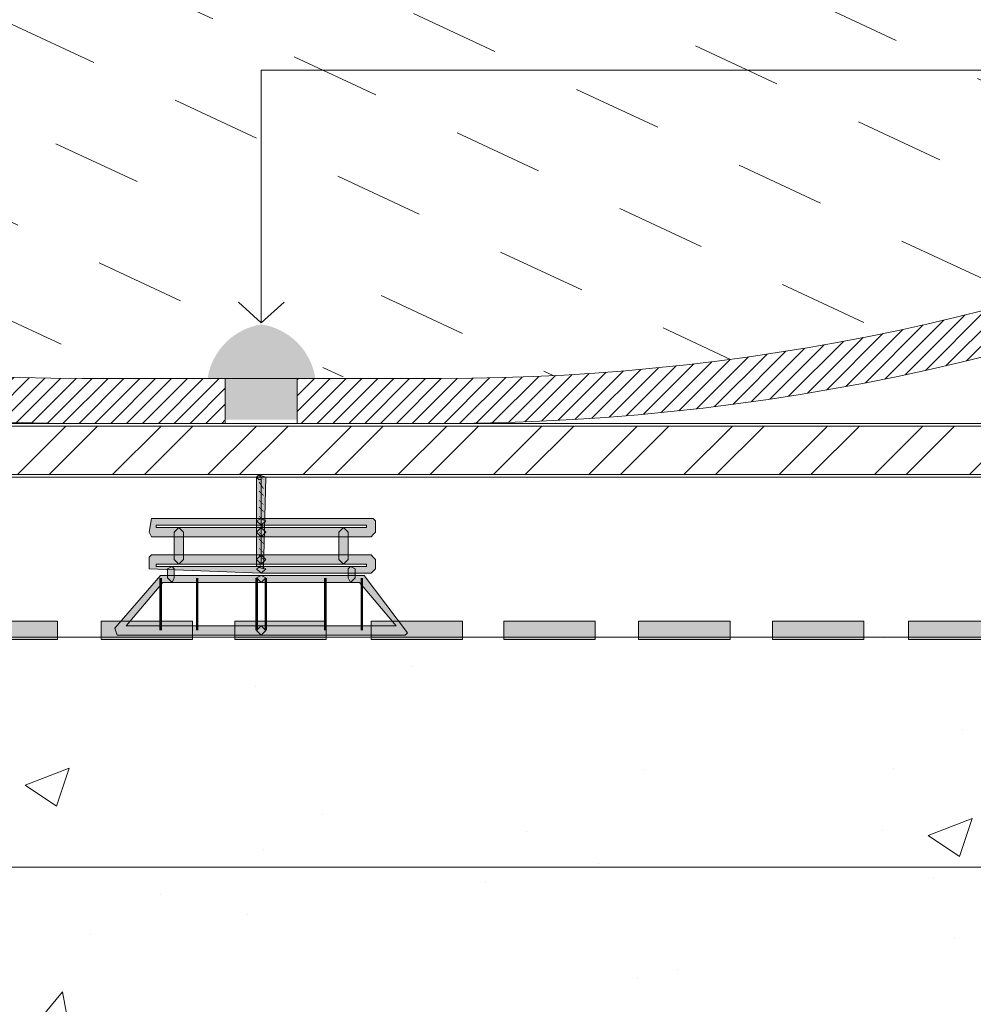
# Model space of a CAD drawing. Units: millimetres. Extents: x -661 to 4750, y -2154 to 3427.
# Drawn here: x 2286 to 2818, y 1543 to 2092 of the extents above; entities that cross this region are included whole.
import ezdxf

# ---------------------------------------------------------------- set-up
doc = ezdxf.new("R2010")
doc.units = ezdxf.units.MM
doc.header["$MEASUREMENT"] = 0
doc.linetypes.add('atContinuous2', pattern=[0])
doc.layers.add('at_Entity', color=7, linetype='Continuous')
doc.layers.add('at_Solid', color=7, linetype='Continuous')
doc.layers.add('DIM', color=7, linetype='Continuous', lineweight=5)
pattern_1 = [(45, (-4247.9494, -9208.634), (-4.4194174, 4.4194174), [])]

msp = doc.modelspace()

# ---------------------------------------------------------------- hatches: boundary and pattern name
at = {"lineweight": 15}
h = msp.add_hatch(dxfattribs=at)
h.set_pattern_fill('ANSI31', color=256, scale=50)
h.set_pattern_definition(pattern_1)
h.paths.add_polyline_path([(1372.31428, 2341.63499), (1620.99758, 2341.63499), (1620.99758, 2266.63499), (1645.99758, 2266.63499), (1645.99758, 2366.63499), (1320.99758, 2366.63499, 0.236067977), (2320.99758, 1866.63499), (2400.99758, 1866.63499), (2400.99758, 1891.63499), (2320.99758, 1891.63499, -0.225148227)])
h = msp.add_hatch(dxfattribs=at)
h.set_pattern_fill('ANSI31', color=256, scale=50)
h.set_pattern_definition(pattern_1)
h.paths.add_polyline_path([(3520.99758, 2366.63499), (3195.99758, 2366.63499), (3195.99758, 2266.63499), (3220.99758, 2266.63499), (3220.99758, 2341.63499), (3469.68088, 2341.63499, -0.225148227), (2520.99758, 1891.63499), (2440.99758, 1891.63499), (2440.99758, 1866.63499), (2520.99758, 1866.63499, 0.236067977)])
h = msp.add_hatch(dxfattribs=at)
h.set_pattern_fill('DASH', color=256, scale=400, angle=155)
h.set_pattern_definition([(155, (-19268.64, -1654.003), (-66.4463, -24.18448), [50, -50])])
h.paths.add_polyline_path([(3403.11152, 2266.63499), (1438.88364, 2266.63499, 0.203734766), (2320.99758, 1891.63499), (2390.42156, 1891.63499), (2390.42156, 1992.9182), (2455.39568, 1992.9182), (2455.39568, 1891.63499), (2520.99758, 1891.63499, 0.203734766)])
h.paths.add_polyline_path([(2461.35791, 2103.29371), (2461.35791, 2264.73527), (2622.79952, 2264.73527), (2622.79952, 2103.29371)], flags=16)
h.paths.add_polyline_path([(2379.41413, 2103.29371), (2217.97252, 2103.29371), (2217.97252, 2264.73527), (2379.41413, 2264.73527)], flags=16)
h.paths.add_polyline_path([(2709.63547, 2103.29371), (2709.63547, 2264.73527), (2871.07708, 2264.73527), (2871.07708, 2103.29371)], flags=16)
h.paths.add_polyline_path([(2128.69043, 2103.29371), (1967.24882, 2103.29371), (1967.24882, 2264.73527), (2128.69043, 2264.73527)], flags=16)
h.paths.add_polyline_path([(2959.13622, 2103.29371), (2959.13622, 2264.73527), (3120.57783, 2264.73527), (3120.57783, 2103.29371)], flags=16)
h.paths.add_polyline_path([(1866.95939, 2103.29371), (1705.51778, 2103.29371), (1705.51778, 2264.73527), (1866.95939, 2264.73527)], flags=16)
h = msp.add_hatch(dxfattribs=at)
h.set_pattern_fill('ANSI32', color=256, scale=100)
h.set_pattern_definition([(45, (-16705.118, 83.536), (-26.516504, 26.516504), []), (45, (-16687.44, 83.536), (-26.516504, 26.516504), [])])
h.paths.add_polyline_path([(2420.99758, 1865.13499), (1320.99758, 1865.13499), (1320.99758, 1838.13499), (2420.99758, 1838.13499)])
h.paths.add_polyline_path([(3520.99758, 1865.13499), (2420.99758, 1865.13499), (2420.99758, 1838.13499), (3520.99758, 1838.13499)])
h = msp.add_hatch(color=256, dxfattribs=at)
h.dxf.hatch_style = 1
h.paths.add_polyline_path([(2331.81748, 1746.18094), (2382.77757, 1746.18094), (2382.77757, 1756.37295), (2331.81748, 1756.37295)])
h.paths.add_polyline_path([(2406.29486, 1746.18094), (2457.25495, 1746.18094), (2457.25495, 1756.37295), (2406.29486, 1756.37295)])
h.paths.add_polyline_path([(2482.14981, 1756.37295), (2482.14981, 1746.18094), (2533.10989, 1746.18094), (2533.10989, 1756.37295)])
h.paths.add_polyline_path([(2307.61143, 1746.18094), (2307.61143, 1756.37295), (2256.65135, 1756.37295), (2256.65135, 1746.18094)])
h = msp.add_hatch(color=256, dxfattribs=at)
h.dxf.hatch_style = 1
h.paths.add_polyline_path([(2631.20808, 1746.18094), (2682.16816, 1746.18094), (2682.16816, 1756.37295), (2631.20808, 1756.37295)])
h.paths.add_polyline_path([(2705.68546, 1746.18094), (2756.64554, 1746.18094), (2756.64554, 1756.37295), (2705.68546, 1756.37295)])
h.paths.add_polyline_path([(2781.5404, 1756.37295), (2781.5404, 1746.18094), (2832.50048, 1746.18094), (2832.50048, 1756.37295)])
h.paths.add_polyline_path([(2607.00202, 1746.18094), (2607.00202, 1756.37295), (2556.04194, 1756.37295), (2556.04194, 1746.18094)])
h = msp.add_hatch(dxfattribs=at)
h.set_pattern_fill('AR-CONC', color=256, scale=35)
h.set_pattern_definition([(50, (-16705.12, 83.54), (251.041, -21.9632), [26.25, -288.75]), (355, (-16705.12, 83.54), (-48.563, 263.2672), [21, -231]), (100.4514, (-16684.2, 81.7), (202.478, 241.304), [22.309, -245.3997]), (46.1842, (-16705.12, 153.54), (373.5345, -57.9317), [39.375, -433.125]), (96.6356, (-16674, 148.7), (327.132, 340.9415), [33.4636, -368.1]), (351.1842, (-16705.1, 153.54), (327.132, 340.9415), [31.5, -346.5]), (21, (-16670.12, 136.04), (208.9175, -140.9166), [26.25, -288.75]), (326, (-16670.12, 136.04), (85.1604, 253.8025), [21, -231]), (71.4514, (-16652.7, 124.3), (294.0778, 112.886), [22.309, -245.3997]), (37.5, (-16705.12, 83.54), (4.25595, 116.51285), [0, -228.2, 0, -234.5, 0, -231.875]), (7.5, (-16705.12, 83.54), (92.0743, 138.0441), [0, -133.7, 0, -222.95, 0, -88.375]), (327.5, (-16783.17, 83.54), (186.83785, -7.8942), [0, -87.5, 0, -273, 0, -362.25]), (317.5, (-16818.17, 83.54), (204.1152, 35.0367), [0, -113.75, 0, -181.3, 0, -257.25])])
h.paths.add_polyline_path([(3520.99758, 1619.43254), (1320.99758, 1619.43254), (1320.99758, 1550.63647), (1320.99758, 1469.10034), (3520.99758, 1469.10034), (3520.99758, 1503.4984)])
h.paths.add_polyline_path([(3520.99758, 1747.45491), (2787.91033, 1747.45491), (2787.91033, 1746.18088), (2778.99234, 1747.45491), (2645.22206, 1747.45491), (2641.4001, 1737.26278), (2631.20796, 1744.90685), (2638.85203, 1747.45491), (1320.99758, 1747.45491), (1320.99758, 1671.66668), (1320.99758, 1658.28966), (1378.3277, 1653.83061), (1320.99758, 1646.18666), (1320.99758, 1619.43254), (3520.99758, 1619.43254), (3520.99758, 1646.18666), (3463.66747, 1653.83061), (3520.99758, 1658.28966)])
at = {"layer": 'at_Solid', "lineweight": 15}
for points in [[(2419.72355, 1837.90902), (2423.54556, 1836.63502), (2422.27155, 1785.67493), (2418.44955, 1786.94893), (2418.44955, 1836.63502), (2419.72355, 1837.90902), (2420.99755, 1836.63502), (2420.99755, 1788.22293), (2420.99755, 1835.36102), (2419.72355, 1835.36102), (2418.44955, 1836.63502)], [(2420.99758, 1809.88106), (2362.39347, 1809.88106), (2362.39347, 1808.60706), (2420.99758, 1808.60706), (2423.54559, 1806.05905), (2420.99758, 1803.51105), (2359.84547, 1803.51105), (2358.57146, 1806.05905), (2359.84547, 1813.70307), (2420.99758, 1813.70307), (2423.54559, 1812.42906)], [(2420.99758, 1813.70303), (2483.4237, 1813.70303), (2484.6977, 1812.42903), (2484.6977, 1806.05902), (2483.4237, 1804.78502), (2482.1497, 1803.51102), (2420.99758, 1803.51102), (2418.44958, 1806.05902), (2420.99758, 1808.60702), (2479.60169, 1808.60702), (2479.60169, 1809.88103), (2420.99758, 1809.88103), (2418.44958, 1812.42903)], [(2377.68148, 1806.05896), (2377.68148, 1790.77094), (2375.13347, 1788.22293), (2372.58547, 1790.77094), (2372.58547, 1806.05896), (2375.13347, 1808.60697)], [(2469.40969, 1806.05896), (2469.40969, 1790.77094), (2466.86168, 1788.22293), (2464.31368, 1790.77094), (2464.31368, 1806.05896), (2466.86168, 1808.60697)], [(2420.99758, 1788.22301), (2362.39347, 1788.22301), (2362.39347, 1786.94901), (2420.99758, 1786.94901), (2423.54559, 1785.67501), (2420.99758, 1783.127), (2358.57146, 1785.67501), (2358.57146, 1792.04502), (2359.84547, 1793.31902), (2420.99758, 1793.31902), (2423.54559, 1790.77101)], [(2420.99758, 1793.31901), (2482.1497, 1793.31901), (2483.4237, 1792.04501), (2484.6977, 1790.77101), (2484.6977, 1785.675), (2482.1497, 1783.12699), (2420.99758, 1783.12699), (2418.44958, 1785.675), (2420.99758, 1786.949), (2479.60169, 1786.949), (2479.60169, 1788.223), (2420.99758, 1788.223), (2418.44958, 1790.77101)], [(2372.58547, 1785.67495), (2372.58547, 1780.57894), (2371.31147, 1778.03094), (2368.76347, 1780.57894), (2368.76347, 1785.67495), (2371.31147, 1786.94895)], [(2473.23166, 1785.67495), (2473.23166, 1780.57894), (2470.68365, 1778.03094), (2469.40965, 1780.57894), (2469.40965, 1785.67495), (2470.68365, 1786.94895)], [(2420.99758, 1748.72888), (2340.73543, 1748.72888), (2339.46143, 1752.55089), (2364.94148, 1781.85294), (2420.99758, 1781.85294), (2423.54559, 1780.57894), (2420.99758, 1778.03094), (2366.21548, 1778.03094), (2345.83144, 1753.82489), (2420.99758, 1753.82489), (2423.54559, 1751.27688)], [(2420.99758, 1753.82489), (2496.16372, 1753.82489), (2475.77969, 1778.03094), (2420.99758, 1778.03094), (2418.44958, 1780.57894), (2420.99758, 1781.85294), (2478.32769, 1781.85294), (2502.53374, 1750.00288), (2501.25973, 1748.72888), (2420.99758, 1748.72888), (2418.44958, 1751.27688)]]:
    msp.add_hatch(color=256, dxfattribs=at).paths.add_polyline_path(points)
at = {"layer": 'DIM', "lineweight": 15, "ltscale": 0.01}
h = msp.add_hatch(color=256, dxfattribs=at)
h.dxf.hatch_style = 1
h.paths.add_polyline_path([(2441.14314, 1891.79822), (2451.14314, 1891.79822, 0.326515398), (2421.14314, 1921.79822, 0.326515398), (2391.14314, 1891.79822), (2401.14314, 1891.79822)])
at = {"layer": 'DIM', "lineweight": 15, "ltscale": 0.01, "true_color": 0x939598}
h = msp.add_hatch(color=252, dxfattribs=at)
h.dxf.hatch_style = 1
h.paths.add_polyline_path([(2440.99758, 1891.63499), (2400.99758, 1891.63499), (2400.99758, 1868.63499), (2420.99758, 1868.63499), (2440.99758, 1868.63499)])

# ---------------------------------------------------------------- linework, layer by layer
at = {"lineweight": 15}
for p, q in [((2320.99758, 1891.63499), (2420.99758, 1891.63499)), ((2520.99758, 1891.63499), (2420.99758, 1891.63499)), ((1320.99758, 1866.63499), (3520.99758, 1866.63499)), ((1320.99758, 1865.13499), (3520.99758, 1865.13499)), ((2320.99758, 1866.63499), (2420.99758, 1866.63499)), ((2520.99758, 1866.63499), (2420.99758, 1866.63499)), ((1320.99758, 1838.13499), (3520.99758, 1838.13499)), ((1320.99758, 1836.63499), (3520.99758, 1836.63499)), ((1321.63448, 1747.45491), (3520.99758, 1747.45491)), ((1320.99758, 1619.43254), (3520.99758, 1619.43254))]:
    msp.add_line(p, q, dxfattribs=at)
for points in [[(1320.99758, 2366.63499, 0.236067977), (2320.99758, 1866.63499)], [(3520.99758, 2366.63499, -0.236067977), (2520.99758, 1866.63499)], [(1372.31428, 2341.63499, 0.225148227), (2320.99758, 1891.63499)], [(3469.68088, 2341.63499, -0.225148227), (2520.99758, 1891.63499)]]:
    msp.add_lwpolyline(points, format="xyb", dxfattribs=at)
msp.add_lwpolyline([(2420.99753, 1922.74328), (2420.99753, 2063.35289), (3704.47863, 2063.35289)], dxfattribs=at)
for points in [[(2256.65135, 1756.37295), (2307.61143, 1756.37295), (2307.61143, 1746.18094), (2256.65135, 1746.18094)], [(2331.81748, 1756.37295), (2382.77757, 1756.37295), (2382.77757, 1746.18094), (2331.81748, 1746.18094)], [(2406.29486, 1756.37295), (2457.25495, 1756.37295), (2457.25495, 1746.18094), (2406.29486, 1746.18094)], [(2482.14981, 1756.37295), (2533.10989, 1756.37295), (2533.10989, 1746.18094), (2482.14981, 1746.18094)], [(2556.04194, 1756.37295), (2607.00202, 1756.37295), (2607.00202, 1746.18094), (2556.04194, 1746.18094)], [(2631.20808, 1756.37295), (2682.16816, 1756.37295), (2682.16816, 1746.18094), (2631.20808, 1746.18094)], [(2705.68546, 1756.37295), (2756.64554, 1756.37295), (2756.64554, 1746.18094), (2705.68546, 1746.18094)], [(2781.5404, 1756.37295), (2832.50048, 1756.37295), (2832.50048, 1746.18094), (2781.5404, 1746.18094)]]:
    msp.add_lwpolyline(points, close=True, dxfattribs=at)
at = {"layer": 'at_Entity', "linetype": 'atContinuous2', "lineweight": 15}
for p, q in [((2556.04194, 1756.37295), (2556.04194, 1746.18094)), ((2307.61143, 1746.18094), (2256.65135, 1746.18094)), ((2382.77757, 1746.18094), (2331.81748, 1746.18094)), ((2457.25495, 1746.18094), (2406.29486, 1746.18094)), ((2533.10989, 1746.18094), (2482.14981, 1746.18094)), ((2607.00202, 1746.18094), (2556.04194, 1746.18094)), ((2682.16816, 1746.18094), (2631.20808, 1746.18094)), ((2756.64554, 1746.18094), (2705.68546, 1746.18094)), ((2832.50048, 1746.18094), (2781.5404, 1746.18094))]:
    msp.add_line(p, q, dxfattribs=at)
at = {"layer": 'at_Entity', "lineweight": 15}
for points in [[(2433.7376, 1934.20931), (2420.99753, 1922.74328), (2408.25751, 1934.20931)], [(2419.72355, 1837.90902), (2423.54556, 1836.63502), (2422.27155, 1785.67493), (2418.44955, 1786.94893), (2418.44955, 1836.63502), (2419.72355, 1837.90902), (2420.99755, 1836.63502), (2420.99755, 1788.22293), (2420.99755, 1788.22293), (2420.99755, 1835.36102), (2419.72355, 1835.36102), (2418.44955, 1836.63502), (2419.72355, 1837.90902), (2419.72355, 1837.90902)], [(2420.99758, 1809.88106), (2362.39347, 1809.88106), (2362.39347, 1808.60706), (2420.99758, 1808.60706), (2423.54559, 1806.05905), (2420.99758, 1803.51105), (2359.84547, 1803.51105), (2358.57146, 1806.05905), (2359.84547, 1813.70307), (2420.99758, 1813.70307), (2423.54559, 1812.42906), (2420.99758, 1809.88106), (2420.99758, 1809.88106)], [(2420.99758, 1813.70303), (2483.4237, 1813.70303), (2484.6977, 1812.42903), (2484.6977, 1806.05902), (2483.4237, 1804.78502), (2482.1497, 1803.51102), (2420.99758, 1803.51102), (2418.44958, 1806.05902), (2420.99758, 1808.60702), (2479.60169, 1808.60702), (2479.60169, 1809.88103), (2420.99758, 1809.88103), (2418.44958, 1812.42903), (2420.99758, 1813.70303), (2420.99758, 1813.70303)], [(2377.68148, 1806.05896), (2377.68148, 1790.77094), (2375.13347, 1788.22293), (2372.58547, 1790.77094), (2372.58547, 1806.05896), (2375.13347, 1808.60697), (2377.68148, 1806.05896), (2377.68148, 1806.05896)], [(2469.40969, 1806.05896), (2469.40969, 1790.77094), (2466.86168, 1788.22293), (2464.31368, 1790.77094), (2464.31368, 1806.05896), (2466.86168, 1808.60697), (2469.40969, 1806.05896), (2469.40969, 1806.05896)], [(2420.99758, 1788.22301), (2362.39347, 1788.22301), (2362.39347, 1786.94901), (2420.99758, 1786.94901), (2423.54559, 1785.67501), (2420.99758, 1783.127), (2358.57146, 1785.67501), (2358.57146, 1792.04502), (2359.84547, 1793.31902), (2420.99758, 1793.31902), (2423.54559, 1790.77101), (2420.99758, 1788.22301), (2420.99758, 1788.22301)], [(2420.99758, 1793.31901), (2482.1497, 1793.31901), (2483.4237, 1792.04501), (2484.6977, 1790.77101), (2484.6977, 1785.675), (2482.1497, 1783.12699), (2420.99758, 1783.12699), (2418.44958, 1785.675), (2420.99758, 1786.949), (2479.60169, 1786.949), (2479.60169, 1788.223), (2420.99758, 1788.223), (2418.44958, 1790.77101), (2420.99758, 1793.31901), (2420.99758, 1793.31901)], [(2372.58547, 1785.67495), (2372.58547, 1780.57894), (2371.31147, 1778.03094), (2368.76347, 1780.57894), (2368.76347, 1785.67495), (2371.31147, 1786.94895), (2372.58547, 1785.67495), (2372.58547, 1785.67495)], [(2473.23166, 1785.67495), (2473.23166, 1780.57894), (2470.68365, 1778.03094), (2469.40965, 1780.57894), (2469.40965, 1785.67495), (2470.68365, 1786.94895), (2473.23166, 1785.67495), (2473.23166, 1785.67495)], [(2420.99758, 1748.72888), (2340.73543, 1748.72888), (2339.46143, 1752.55089), (2364.94148, 1781.85294), (2420.99758, 1781.85294), (2423.54559, 1780.57894), (2420.99758, 1778.03094), (2366.21548, 1778.03094), (2345.83144, 1753.82489), (2420.99758, 1753.82489), (2423.54559, 1751.27688), (2420.99758, 1748.72888), (2420.99758, 1748.72888)], [(2420.99758, 1753.82489), (2496.16372, 1753.82489), (2475.77969, 1778.03094), (2420.99758, 1778.03094), (2418.44958, 1780.57894), (2420.99758, 1781.85294), (2478.32769, 1781.85294), (2502.53374, 1750.00288), (2501.25973, 1748.72888), (2420.99758, 1748.72888), (2418.44958, 1751.27688), (2420.99758, 1753.82489), (2420.99758, 1753.82489)]]:
    msp.add_lwpolyline(points, dxfattribs=at)
for points in [[(2422.27161, 1830.26508, 0.45935, 0.45935, 0), (2419.72355, 1834.08706, 0.45935, 0.45935, 0)], [(2422.27161, 1835.36108, 0.18017, 0.18017, 0), (2420.99758, 1836.635, 0.18017, 0.18017, 0)], [(2422.27161, 1826.44299, 0.36035, 0.36035, 0), (2419.72355, 1828.99105, 0.36035, 0.36035, 0)], [(2422.27161, 1821.34699, 0.36035, 0.36035, 0), (2419.72355, 1823.89505, 0.36035, 0.36035, 0)], [(2422.27161, 1817.52501, 0.36035, 0.36035, 0), (2419.72355, 1820.07307, 0.36035, 0.36035, 0)], [(2422.27161, 1812.429, 0.36035, 0.36035, 0), (2419.72355, 1814.97707, 0.36035, 0.36035, 0)], [(2422.27161, 1808.60703, 0.36034, 0.36034, 0), (2419.72355, 1811.15497, 0.36034, 0.36034, 0)], [(2422.27161, 1803.51102, 0.36034, 0.36034, 0), (2419.72355, 1806.05896, 0.36034, 0.36034, 0)], [(2422.27161, 1799.68893, 0.36035, 0.36035, 0), (2419.72355, 1802.237, 0.36035, 0.36035, 0)], [(2422.27161, 1794.59293, 0.36035, 0.36035, 0), (2419.72355, 1797.14099, 0.36035, 0.36035, 0)], [(2422.27161, 1790.77095, 0.36035, 0.36035, 0), (2419.72355, 1793.31901, 0.36035, 0.36035, 0)], [(2420.99758, 1786.94898, 0.18018, 0.18018, 0), (2419.72355, 1788.22301, 0.18018, 0.18018, 0)], [(2364.94152, 1780.57894, 1.40538, 1.40538, 0), (2364.94152, 1751.27695, 1.40538, 1.40538, 0)], [(2385.32555, 1780.57894, 1.40538, 1.40538, 0), (2385.32555, 1751.27695, 1.40538, 1.40538, 0)], [(2418.44964, 1780.57894, 1.40538, 1.40538, 0), (2418.44964, 1751.27695, 1.40538, 1.40538, 0)], [(2423.54564, 1780.57894, 1.40538, 1.40538, 0), (2423.54564, 1751.27695, 1.40538, 1.40538, 0)], [(2456.66962, 1780.57894, 1.40538, 1.40538, 0), (2456.66962, 1751.27695, 1.40538, 1.40538, 0)], [(2477.05375, 1780.57894, 1.40538, 1.40538, 0), (2477.05375, 1751.27695, 1.40538, 1.40538, 0)]]:
    msp.add_lwpolyline(points, format="xyseb", dxfattribs=at)
at = {"layer": 'DIM', "lineweight": 15, "ltscale": 0.01}
for points in [[(2400.99758, 1891.63499), (2400.99758, 1866.63499)], [(2440.99758, 1891.63499), (2440.99758, 1866.63499)]]:
    msp.add_lwpolyline(points, dxfattribs=at)

doc.saveas('drawing.dxf')
